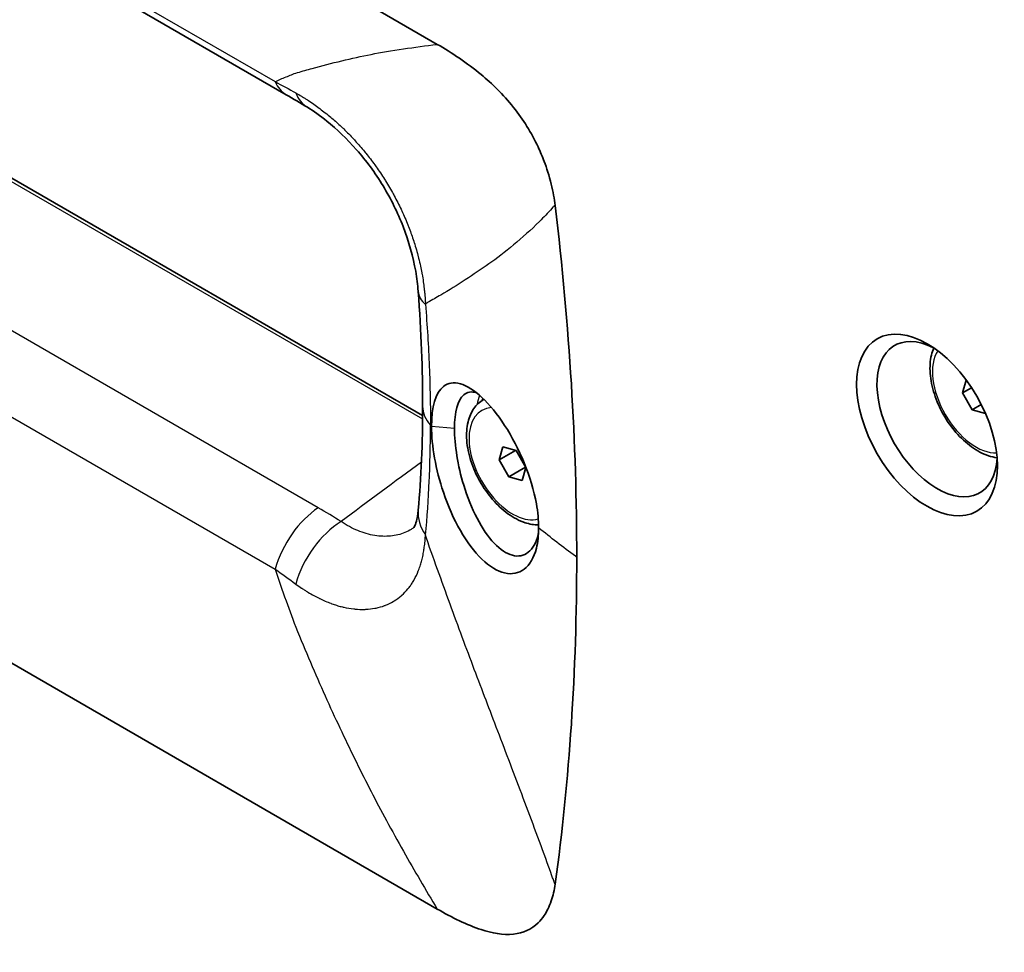
# Model space of a CAD drawing. Units: millimetres. Extents: x 43 to 4354, y 24 to 2272.
# Drawn here: x 875 to 933, y 256 to 311 of the extents above; entities that cross this region are included whole.
import ezdxf

# ---------------------------------------------------------------- set-up
doc = ezdxf.new("R2010")
doc.units = ezdxf.units.MM
doc.header["$LTSCALE"] = 3
doc.layers.add('Visible (ISO)', color=7, linetype='Continuous', lineweight=35)
doc.layers.add('Visible Narrow (ISO)', color=7, linetype='Continuous', lineweight=25)

msp = doc.modelspace()

# ---------------------------------------------------------------- linework, layer by layer
at = {"layer": 'Visible (ISO)'}
for p, q in [((899.545, 309.857), (712.393, 417.909)), ((890.551, 306.861), (721.155, 404.662)), ((725.071, 387.995), (898.674, 287.766)), ((712.393, 366.449), (899.545, 258.397)), ((931.034, 289.871), (930.815, 289.114)), ((931.347, 289.421), (930.815, 289.114)), ((930.815, 289.114), (931.382, 288.108)), ((902.3, 288.716), (902.321, 288.728)), ((931.926, 288.423), (931.382, 288.108)), ((931.382, 288.108), (932.174, 287.879)), ((932.174, 287.879), (932.177, 287.889)), ((899.212, 287.455), (899.212, 287.455)), ((903.456, 285.907), (903.231, 285.13)), ((904.202, 285.691), (903.231, 285.13)), ((904.248, 285.677), (903.456, 285.907)), ((904.815, 284.672), (904.248, 285.677)), ((903.231, 285.13), (903.798, 284.124)), ((904.798, 284.702), (903.798, 284.124)), ((904.59, 283.895), (904.815, 284.672)), ((903.798, 284.124), (904.59, 283.895)), ((901.62, 279.872), (901.62, 279.872)), ((902.16, 271.582), (902.16, 271.582))]:
    msp.add_line(p, q, dxfattribs=at)
for centre, major_axis, ratio, start_param, end_param in [((902.63, 295.476), (-4.222, -0.314), 0.466902, 6.283025, 6.283166), ((929.296, 287.551), (-2.532, 4.385), 0.57735, 5.558976, 10.148987), ((902.909, 288.31), (-4.233, 0), 0.57735, 6.283037, 6.283333), ((902.63, 281.764), (-4.217, 0.376), 0.675807, 0, 0.000278)]:
    msp.add_ellipse(centre, major_axis=major_axis, ratio=ratio, start_param=start_param, end_param=end_param, dxfattribs=at)
msp.add_ellipse((928.697, 287.205), major_axis=(2.962, -5.131), ratio=0.57735, dxfattribs=at)
for points, knots in [([(899.545, 309.857), (900.414, 309.355), (901.312, 308.759), (902.801, 307.525), (903.458, 306.897), (904.66, 305.379), (905.149, 304.595), (905.68, 303.463), (905.802, 303.173), (906.052, 302.511), (906.208, 302.042), (906.387, 301.314), (906.432, 301.099), (906.508, 300.677), (906.539, 300.47), (906.564, 300.262)], [-2.818329, -2.818329, -2.818329, -2.818329, -1.941693, -1.941693, -1.281821, -1.281821, -0.681773, -0.681773, -0.477384, -0.477384, -0.218381, -0.218381, -0.107783, -0.107783, 0, 0, 0, 0]), ([(898.408, 295.163), (898.379, 295.553), (898.332, 295.943), (898.112, 297.205), (897.86, 298.12), (897.193, 299.84), (896.784, 300.667), (895.847, 302.208), (895.307, 302.94), (894.174, 304.235), (893.565, 304.812), (892.578, 305.606), (892.182, 305.883), (891.813, 306.11)], [0, 0, 0, 0, 0.211622, 0.211622, 0.651274, 0.651274, 1.057202, 1.057202, 1.465085, 1.465085, 1.878465, 1.878465, 2.162906, 2.162906, 2.162906, 2.162906]), ([(906.564, 300.262), (906.991, 296.676), (907.312, 293.136), (907.739, 286.152), (907.846, 282.713), (907.846, 279.334)], [-3.722498, -3.722498, -3.722498, -3.722498, -1.862511, -1.862511, 0, 0, 0, 0]), ([(902.992, 220.065), (891.647, 228.375), (880.3, 236.253), (856.028, 252.171), (843.092, 260.077), (817.519, 274.549), (804.852, 281.134), (783.439, 291.259), (774.581, 295.141), (765.849, 298.658)], [1.083152, 1.083152, 1.083152, 1.083152, 8.210065, 8.210065, 16.407615, 16.407615, 24.595609, 24.595609, 30.476661, 30.476661, 30.476661, 30.476661]), ([(929.098, 291.789), (929.041, 291.655), (928.995, 291.514), (928.878, 291.029), (928.855, 290.661), (928.913, 289.879), (928.998, 289.463), (929.264, 288.639), (929.444, 288.23), (929.881, 287.456), (930.137, 287.091), (930.702, 286.436), (931.012, 286.147), (931.664, 285.673), (932.006, 285.489), (932.524, 285.319), (932.696, 285.28), (932.867, 285.26)], [3.564149, 3.564149, 3.564149, 3.564149, 3.7054, 3.7054, 4.033041, 4.033041, 4.373982, 4.373982, 4.712239, 4.712239, 5.048677, 5.048677, 5.386597, 5.386597, 5.7275, 5.7275, 5.895269, 5.895269, 5.895269, 5.895269]), ([(899.204, 287.124), (899.206, 288.272), (899.458, 289.126), (899.908, 289.494), (900.458, 289.943), (901.298, 289.691), (902.204, 288.841), (902.657, 288.416), (903.12, 287.852), (903.556, 287.182), (903.992, 286.513), (904.396, 285.744), (904.725, 284.943), (905.053, 284.142), (905.302, 283.307), (905.443, 282.52), (905.532, 282.019), (905.578, 281.533), (905.578, 281.085)], [-1, -1, -1, -1, -0.7750274, -0.7750274, -0.7750274, -0.5000158, -0.5000158, -0.5000158, -0.36251, -0.36251, -0.36251, -0.2250042, -0.2250042, -0.2250042, -0.0874984, -0.0874984, -0.0874984, 0, 0, 0, 0]), ([(901.881, 289.121), (901.585, 289.212), (901.325, 289.174), (901.118, 288.996), (900.767, 288.694), (900.572, 287.973), (900.571, 286.994)], [-0.3575117, -0.3575117, -0.3575117, -0.3575117, -0.2249656, -0.2249656, -0.2249656, -0.0000029, -0.0000029, -0.0000029, -0.0000029]), ([(902.3, 288.716), (902.074, 288.586), (901.88, 288.404), (901.563, 287.953), (901.447, 287.68), (901.294, 287.045), (901.271, 286.677), (901.329, 285.895), (901.414, 285.479), (901.68, 284.655), (901.861, 284.246), (902.297, 283.472), (902.553, 283.107), (903.118, 282.452), (903.428, 282.163), (904.08, 281.689), (904.422, 281.506), (905.037, 281.304), (905.309, 281.257), (905.576, 281.262)], [3.158913, 3.158913, 3.158913, 3.158913, 3.419965, 3.419965, 3.7054, 3.7054, 4.033041, 4.033041, 4.373982, 4.373982, 4.712239, 4.712239, 5.048677, 5.048677, 5.386597, 5.386597, 5.7275, 5.7275, 5.990837, 5.990837, 5.990837, 5.990837]), ([(899.204, 287.124), (899.206, 285.972), (899.458, 284.546), (899.908, 283.205), (900.458, 281.566), (901.298, 280.086), (902.204, 279.218), (902.657, 278.783), (903.12, 278.502), (903.556, 278.399), (903.992, 278.297), (904.396, 278.375), (904.725, 278.627), (905.053, 278.879), (905.302, 279.31), (905.443, 279.869), (905.532, 280.224), (905.578, 280.637), (905.578, 281.085)], [-1, -1, -1, -1, -0.7750274, -0.7750274, -0.7750274, -0.5000158, -0.5000158, -0.5000158, -0.36251, -0.36251, -0.36251, -0.2250042, -0.2250042, -0.2250042, -0.0874984, -0.0874984, -0.0874984, -0.0000014, -0.0000014, -0.0000014, -0.0000014]), ([(905.571, 280.776), (905.564, 280.744), (905.557, 280.713), (905.549, 280.682), (905.434, 280.205), (905.231, 279.84), (904.964, 279.629), (904.697, 279.417), (904.369, 279.356), (904.017, 279.45), (903.665, 279.544), (903.293, 279.793), (902.932, 280.172), (902.208, 280.931), (901.547, 282.216), (901.118, 283.63), (900.767, 284.787), (900.572, 286.01), (900.571, 286.994)], [-0.9214141, -0.9214141, -0.9214141, -0.9214141, -0.9125083, -0.9125083, -0.9125083, -0.7749997, -0.7749997, -0.7749997, -0.6374912, -0.6374912, -0.6374912, -0.4999827, -0.4999827, -0.4999827, -0.2249656, -0.2249656, -0.2249656, -0.0000001, -0.0000001, -0.0000001, -0.0000001]), ([(898.147, 281.091), (898.147, 281.091), (898.163, 281.109), (898.221, 281.224), (898.263, 281.325), (898.348, 281.641), (898.386, 281.836), (898.413, 282.14)], [0.2083639, 0.2083639, 0.2083639, 0.2083639, 0.4309866, 0.4309866, 0.6573192, 0.6573192, 0.8943968, 0.8943968, 0.8943968, 0.8943968]), ([(906.564, 259.886), (906.991, 262.979), (907.312, 266.15), (907.739, 272.639), (907.846, 275.955), (907.846, 279.334)], [-3.722498, -3.722498, -3.722498, -3.722498, -1.862511, -1.862511, 0, 0, 0, 0]), ([(899.545, 258.397), (900.414, 257.895), (901.312, 257.455), (902.801, 256.969), (903.458, 256.838), (904.66, 256.967), (905.149, 257.188), (905.68, 257.706), (905.802, 257.855), (906.052, 258.229), (906.208, 258.518), (906.387, 259.039), (906.432, 259.202), (906.508, 259.536), (906.539, 259.707), (906.564, 259.886)], [-2.818329, -2.818329, -2.818329, -2.818329, -1.941693, -1.941693, -1.281821, -1.281821, -0.681773, -0.681773, -0.477384, -0.477384, -0.218381, -0.218381, -0.107783, -0.107783, 0, 0, 0, 0])]:
    msp.add_open_spline(points, degree=3, knots=knots, dxfattribs=at)
for points in [[(891.813, 306.11), (891.399, 306.364), (890.979, 306.615), (890.551, 306.861)], [(898.675, 288.31), (898.676, 290.486), (898.585, 292.779), (898.409, 295.15)], [(898.414, 282.141), (898.586, 284.067), (898.676, 286.136), (898.675, 288.309)], [(894.484, 229.271), (879.45, 240.467), (864.425, 250.885), (849.414, 260.361)]]:
    msp.add_open_spline(points, degree=3, dxfattribs=at)
at = {"layer": 'Visible Narrow (ISO)'}
for p, q in [((722.447, 404.309), (889.89, 307.636)), ((724.792, 387.954), (898.672, 287.565)), ((892.459, 282.276), (717.936, 383.037)), ((722.447, 375.306), (889.89, 278.632)), ((899.206, 287.257), (899.206, 287.257)), ((900.571, 286.994), (899.204, 287.124)), ((895.115, 266.37), (895.114, 266.37))]:
    msp.add_line(p, q, dxfattribs=at)
for centre, major_axis, ratio, start_param, end_param in [((892.668, 310.528), (-2.117, -3.666), 0.57735, 5.879559, 6.283185), ((894.028, 309.717), (-2.215, -3.607), 0.597445, 5.861847, 6.283185), ((902.63, 295.476), (-4.222, -0.314), 0.466902, 6.283166, 6.708396), ((931.607, 288.885), (-1.829, 3.168), 0.57735, 0.289242, 2.85235), ((905.366, 285.676), (-2.486, 4.307), 0.57735, 0.437075, 0.603506), ((905.484, 285.744), (2.402, -4.16), 0.57735, 3.619473, 3.664383), ((904.382, 285.108), (-2.083, 3.608), 0.57735, 6.272844, 6.283185), ((902.909, 288.31), (-4.233, 0), 0.57735, 0.000148, 0.473252), ((904.023, 284.901), (-1.829, 3.168), 0.57735, 6.001542, 9.274837), ((973.619, 309.211), (83.778, -0.353), 0.579301, 3.61967, 3.621322), ((892.668, 278.948), (-2.117, -3.666), 0.57735, 3.996805, 5.116016), ((902.63, 281.764), (-4.217, 0.376), 0.675807, 0.000278, 0.520358), ((894.028, 278.134), (2.23, 3.599), 0.594777, 0.873443, 2.026289)]:
    msp.add_ellipse(centre, major_axis=major_axis, ratio=ratio, start_param=start_param, end_param=end_param, dxfattribs=at)
for points, knots in [([(889.892, 307.637), (890.105, 307.734), (890.323, 307.828), (890.545, 307.919), (890.76, 308.007), (890.946, 308.092), (891.233, 308.178), (891.52, 308.264), (891.81, 308.348), (892.101, 308.428), (892.683, 308.589), (893.272, 308.739), (893.859, 308.877), (894.445, 309.016), (895.03, 309.143), (895.605, 309.261), (896.181, 309.378), (896.838, 309.487), (897.531, 309.588), (898.188, 309.684), (898.859, 309.773), (899.545, 309.857)], [-0.8733028, -0.8733028, -0.8733028, -0.8733028, -0.7909299, -0.7909299, -0.7909299, -0.7110271, -0.7110271, -0.7110271, -0.6311244, -0.6311244, -0.6311244, -0.4713188, -0.4713188, -0.4713188, -0.3115132, -0.3115132, -0.3115132, -0.1517077, -0.1517077, -0.1517077, 0, 0, 0, 0]), ([(891.125, 306.967), (891.24, 306.903), (891.355, 306.836), (891.47, 306.766), (891.475, 306.763), (891.48, 306.76), (891.484, 306.757), (891.544, 306.721), (891.604, 306.684), (891.664, 306.646), (891.715, 306.615), (891.765, 306.582), (891.816, 306.549), (891.825, 306.543), (891.834, 306.537), (891.843, 306.531), (891.962, 306.453), (892.081, 306.372), (892.201, 306.289), (892.304, 306.217), (892.407, 306.142), (892.51, 306.066), (892.526, 306.054), (892.543, 306.042), (892.559, 306.029), (892.774, 305.868), (892.99, 305.698), (893.205, 305.517), (893.228, 305.498), (893.25, 305.479), (893.273, 305.46), (893.366, 305.381), (893.459, 305.3), (893.552, 305.217), (893.577, 305.194), (893.602, 305.172), (893.627, 305.149), (893.718, 305.067), (893.809, 304.982), (893.899, 304.897), (893.925, 304.871), (893.952, 304.846), (893.978, 304.82), (894.18, 304.625), (894.379, 304.422), (894.573, 304.213), (894.601, 304.183), (894.628, 304.153), (894.655, 304.123), (894.847, 303.914), (895.034, 303.698), (895.217, 303.474), (895.244, 303.442), (895.271, 303.409), (895.298, 303.375), (895.479, 303.151), (895.656, 302.92), (895.829, 302.681), (895.855, 302.646), (895.88, 302.611), (895.905, 302.576), (896.077, 302.334), (896.244, 302.085), (896.405, 301.832), (896.427, 301.797), (896.449, 301.762), (896.47, 301.727), (896.63, 301.472), (896.781, 301.213), (896.926, 300.951), (896.944, 300.917), (896.963, 300.883), (896.981, 300.849), (897.125, 300.584), (897.261, 300.315), (897.39, 300.042), (897.405, 300.01), (897.421, 299.978), (897.436, 299.945), (897.564, 299.669), (897.684, 299.39), (897.797, 299.106), (897.809, 299.076), (897.821, 299.046), (897.833, 299.015), (897.883, 298.887), (897.932, 298.758), (897.978, 298.629), (897.989, 298.6), (897.999, 298.571), (898.009, 298.542), (898.055, 298.411), (898.1, 298.281), (898.142, 298.151), (898.151, 298.124), (898.16, 298.096), (898.169, 298.068), (898.261, 297.779), (898.344, 297.49), (898.417, 297.203), (898.424, 297.177), (898.43, 297.151), (898.437, 297.125), (898.476, 296.968), (898.512, 296.811), (898.546, 296.655), (898.574, 296.525), (898.6, 296.395), (898.624, 296.265), (898.629, 296.239), (898.634, 296.213), (898.639, 296.187), (898.667, 296.031), (898.692, 295.875), (898.715, 295.72), (898.734, 295.591), (898.751, 295.463), (898.766, 295.336), (898.769, 295.309), (898.772, 295.282), (898.775, 295.255), (898.784, 295.177), (898.792, 295.1), (898.799, 295.024), (898.804, 294.975), (898.808, 294.926), (898.812, 294.877), (898.814, 294.85), (898.817, 294.822), (898.819, 294.794), (898.822, 294.746), (898.826, 294.699), (898.829, 294.651), (898.831, 294.623), (898.833, 294.595), (898.834, 294.567), (898.835, 294.557), (898.835, 294.548), (898.836, 294.539), (898.836, 294.529), (898.837, 294.52), (898.837, 294.51), (898.838, 294.501), (898.838, 294.492), (898.839, 294.483), (898.839, 294.473), (898.84, 294.464), (898.84, 294.455), (898.841, 294.45), (898.841, 294.445), (898.841, 294.441), (898.841, 294.436), (898.841, 294.432), (898.844, 294.403)], [0, 0, 0, 0, 0.0007669, 0.0007669, 0.0007669, 0.00079943, 0.00079943, 0.00079943, 0.00119754, 0.00119754, 0.00119754, 0.00153381, 0.00153381, 0.00153381, 0.00159366, 0.00159366, 0.00159366, 0.00238499, 0.00238499, 0.00238499, 0.00306761, 0.00306761, 0.00306761, 0.00317596, 0.00317596, 0.00317596, 0.00460142, 0.00460142, 0.00460142, 0.00475187, 0.00475187, 0.00475187, 0.00536832, 0.00536832, 0.00536832, 0.00553425, 0.00553425, 0.00553425, 0.00613522, 0.00613522, 0.00613522, 0.00631234, 0.00631234, 0.00631234, 0.00766903, 0.00766903, 0.00766903, 0.00786044, 0.00786044, 0.00786044, 0.00920283, 0.00920283, 0.00920283, 0.00940061, 0.00940061, 0.00940061, 0.01073664, 0.01073664, 0.01073664, 0.01093157, 0.01093157, 0.01093157, 0.01227044, 0.01227044, 0.01227044, 0.01245519, 0.01245519, 0.01245519, 0.01380425, 0.01380425, 0.01380425, 0.01397757, 0.01397757, 0.01397757, 0.01533805, 0.01533805, 0.01533805, 0.01549909, 0.01549909, 0.01549909, 0.01687186, 0.01687186, 0.01687186, 0.0170186, 0.0170186, 0.0170186, 0.01763876, 0.01763876, 0.01763876, 0.0177781, 0.0177781, 0.0177781, 0.01840566, 0.01840566, 0.01840566, 0.0185392, 0.0185392, 0.0185392, 0.01993947, 0.01993947, 0.01993947, 0.02006686, 0.02006686, 0.02006686, 0.02083332, 0.02083332, 0.02083332, 0.02147327, 0.02147327, 0.02147327, 0.0216011, 0.0216011, 0.0216011, 0.02237048, 0.02237048, 0.02237048, 0.02300708, 0.02300708, 0.02300708, 0.02314179, 0.02314179, 0.02314179, 0.02352781, 0.02352781, 0.02352781, 0.02377398, 0.02377398, 0.02377398, 0.0239141, 0.0239141, 0.0239141, 0.02415743, 0.02415743, 0.02415743, 0.0243014, 0.0243014, 0.0243014, 0.02434916, 0.02434916, 0.02434916, 0.02439792, 0.02439792, 0.02439792, 0.02444502, 0.02444502, 0.02444502, 0.02449295, 0.02449295, 0.02449295, 0.02451692, 0.02451692, 0.02451692, 0.02454089, 0.02454089, 0.02454089, 0.02454089]), ([(894.377, 229.595), (893.956, 229.908), (893.536, 230.222), (893.115, 230.534), (892.438, 231.038), (891.761, 231.54), (891.083, 232.04), (889.729, 233.041), (888.374, 234.036), (887.02, 235.023), (885.665, 236.011), (884.311, 236.992), (882.956, 237.966), (881.602, 238.941), (880.248, 239.908), (878.894, 240.869), (878.701, 241.006), (878.508, 241.142), (878.316, 241.279), (875.8, 243.06), (873.285, 244.817), (870.77, 246.549), (868.063, 248.415), (865.355, 250.252), (862.648, 252.06), (862.519, 252.146), (862.391, 252.231), (862.263, 252.317), (859.683, 254.036), (857.104, 255.729), (854.526, 257.395), (854.429, 257.457), (854.333, 257.52), (854.237, 257.582), (851.626, 259.266), (849.016, 260.923), (846.405, 262.552), (846.341, 262.592), (846.276, 262.632), (846.212, 262.672), (840.862, 266.008), (835.511, 269.227), (830.163, 272.325), (824.815, 275.423), (819.471, 278.399), (814.136, 281.253), (814.072, 281.287), (814.009, 281.321), (813.945, 281.355), (811.341, 282.747), (808.738, 284.109), (806.14, 285.442), (806.044, 285.491), (805.949, 285.54), (805.854, 285.589), (803.287, 286.903), (800.724, 288.189), (798.164, 289.445), (798.037, 289.508), (797.911, 289.57), (797.784, 289.632), (795.256, 290.87), (792.733, 292.08), (790.213, 293.263), (790.055, 293.337), (789.897, 293.411), (789.739, 293.485), (787.252, 294.65), (784.769, 295.787), (782.292, 296.897), (782.103, 296.981), (781.914, 297.066), (781.725, 297.15), (780.392, 297.746), (779.062, 298.333), (777.733, 298.912), (776.404, 299.492), (775.077, 300.063), (773.752, 300.627), (772.427, 301.191), (771.105, 301.746), (769.784, 302.294), (769.124, 302.568), (768.465, 302.84), (767.806, 303.11), (767.397, 303.278), (766.988, 303.444), (766.579, 303.611)], [0, 0, 0, 0, 0.0026707, 0.0026707, 0.0026707, 0.0069747, 0.0069747, 0.0069747, 0.0155836, 0.0155836, 0.0155836, 0.0241933, 0.0241933, 0.0241933, 0.0328033, 0.0328033, 0.0328033, 0.0340294, 0.0340294, 0.0340294, 0.0500231, 0.0500231, 0.0500231, 0.0672422, 0.0672422, 0.0672422, 0.0680588, 0.0680588, 0.0680588, 0.084461, 0.084461, 0.084461, 0.0850735, 0.0850735, 0.0850735, 0.1016794, 0.1016794, 0.1016794, 0.1020882, 0.1020882, 0.1020882, 0.1361175, 0.1361175, 0.1361175, 0.1701469, 0.1701469, 0.1701469, 0.1705516, 0.1705516, 0.1705516, 0.1871616, 0.1871616, 0.1871616, 0.18777, 0.18777, 0.18777, 0.2041763, 0.2041763, 0.2041763, 0.2049887, 0.2049887, 0.2049887, 0.221191, 0.221191, 0.221191, 0.2222079, 0.2222079, 0.2222079, 0.2382057, 0.2382057, 0.2382057, 0.2394274, 0.2394274, 0.2394274, 0.2480375, 0.2480375, 0.2480375, 0.2566478, 0.2566478, 0.2566478, 0.2652582, 0.2652582, 0.2652582, 0.2695634, 0.2695634, 0.2695634, 0.2722351, 0.2722351, 0.2722351, 0.2722351]), ([(900.434, 223.507), (899.973, 223.844), (899.511, 224.18), (899.049, 224.515), (898.203, 225.129), (897.358, 225.74), (896.512, 226.349), (894.249, 227.979), (891.986, 229.591), (889.724, 231.186), (888.999, 231.696), (888.275, 232.206), (887.55, 232.713), (885.169, 234.38), (882.788, 236.028), (880.409, 237.656), (879.805, 238.069), (879.201, 238.481), (878.597, 238.892), (876.098, 240.591), (873.6, 242.269), (871.103, 243.926), (870.62, 244.246), (870.136, 244.566), (869.653, 244.885), (867.037, 246.612), (864.422, 248.315), (861.811, 249.992), (861.448, 250.225), (861.085, 250.458), (860.723, 250.69), (857.993, 252.437), (855.267, 254.156), (852.545, 255.847), (852.302, 255.998), (852.06, 256.148), (851.817, 256.298), (848.977, 258.059), (846.139, 259.789), (843.306, 261.49), (843.183, 261.563), (843.061, 261.637), (842.938, 261.71), (839.986, 263.479), (837.039, 265.216), (834.096, 266.919), (834.092, 266.922), (834.088, 266.924), (834.084, 266.926), (832.611, 267.779), (831.138, 268.624), (829.669, 269.459), (829.613, 269.491), (829.558, 269.522), (829.503, 269.553), (828.088, 270.357), (826.676, 271.152), (825.266, 271.94), (825.151, 272.003), (825.037, 272.067), (824.923, 272.131), (822.107, 273.7), (819.299, 275.237), (816.498, 276.742), (816.267, 276.867), (816.036, 276.991), (815.805, 277.114), (813.123, 278.551), (810.449, 279.958), (807.782, 281.335), (807.435, 281.514), (807.088, 281.693), (806.741, 281.871), (804.193, 283.181), (801.652, 284.463), (799.117, 285.718), (798.655, 285.947), (798.193, 286.175), (797.731, 286.402), (794.737, 287.875), (791.751, 289.31), (788.775, 290.707), (786.492, 291.779), (784.213, 292.829), (781.94, 293.857), (781.251, 294.169), (780.562, 294.478), (779.874, 294.786), (776.916, 296.108), (773.968, 297.391), (771.027, 298.638), (769.003, 299.495), (766.983, 300.335), (764.968, 301.157)], [0.0180018, 0.0180018, 0.0180018, 0.0180018, 0.0208979, 0.0208979, 0.0208979, 0.0262027, 0.0262027, 0.0262027, 0.0404046, 0.0404046, 0.0404046, 0.0449553, 0.0449553, 0.0449553, 0.0599118, 0.0599118, 0.0599118, 0.063708, 0.063708, 0.063708, 0.0794186, 0.0794186, 0.0794186, 0.0824606, 0.0824606, 0.0824606, 0.098926, 0.098926, 0.098926, 0.1012133, 0.1012133, 0.1012133, 0.1184327, 0.1184327, 0.1184327, 0.1199659, 0.1199659, 0.1199659, 0.1379398, 0.1379398, 0.1379398, 0.1387186, 0.1387186, 0.1387186, 0.1574468, 0.1574468, 0.1574468, 0.1574712, 0.1574712, 0.1574712, 0.1668476, 0.1668476, 0.1668476, 0.1672005, 0.1672005, 0.1672005, 0.1762239, 0.1762239, 0.1762239, 0.1769547, 0.1769547, 0.1769547, 0.1949765, 0.1949765, 0.1949765, 0.1964649, 0.1964649, 0.1964649, 0.2137292, 0.2137292, 0.2137292, 0.2159775, 0.2159775, 0.2159775, 0.2324818, 0.2324818, 0.2324818, 0.2354923, 0.2354923, 0.2354923, 0.2550096, 0.2550096, 0.2550096, 0.2699871, 0.2699871, 0.2699871, 0.2745292, 0.2745292, 0.2745292, 0.2940529, 0.2940529, 0.2940529, 0.3074924, 0.3074924, 0.3074924, 0.3074924]), ([(906.564, 300.262), (906.559, 300.262), (906.555, 300.261), (906.552, 300.26), (906.537, 300.255), (906.522, 300.249), (906.507, 300.243), (906.478, 300.231), (906.474, 300.21), (906.459, 300.193), (906.429, 300.159), (906.398, 300.125), (906.368, 300.091), (906.125, 299.821), (905.879, 299.566), (905.626, 299.315), (905.119, 298.813), (904.602, 298.356), (904.088, 297.928), (903.574, 297.499), (903.077, 297.111), (902.621, 296.79), (902.165, 296.468), (901.696, 296.151), (901.215, 295.841), (900.735, 295.531), (900.244, 295.228), (899.748, 294.937), (899.499, 294.791), (899.25, 294.649), (898.999, 294.51), (898.945, 294.48), (898.893, 294.453), (898.844, 294.403)], [-0.9999966, -0.9999966, -0.9999966, -0.9999966, -0.9995739, -0.9995739, -0.9995739, -0.9972184, -0.9972184, -0.9972184, -0.9925074, -0.9925074, -0.9925074, -0.9830854, -0.9830854, -0.9830854, -0.9077093, -0.9077093, -0.9077093, -0.7569572, -0.7569572, -0.7569572, -0.6062051, -0.6062051, -0.6062051, -0.455453, -0.455453, -0.455453, -0.3047009, -0.3047009, -0.3047009, -0.2293249, -0.2293249, -0.2293249, -0.2129732, -0.2129732, -0.2129732, -0.2129732]), ([(898.844, 294.403), (898.944, 293.119), (899.019, 291.886), (899.068, 290.678), (899.093, 290.077), (899.111, 289.483), (899.123, 288.895), (899.135, 288.323), (899.141, 287.757), (899.141, 287.196)], [0, 0, 0, 0, 0.00637299, 0.00637299, 0.00637299, 0.00954107, 0.00954107, 0.00954107, 0.0126236, 0.0126236, 0.0126236, 0.0126236]), ([(898.845, 280.649), (898.944, 281.709), (899.019, 282.776), (899.068, 283.875), (899.093, 284.421), (899.111, 284.975), (899.123, 285.536), (899.135, 286.082), (899.141, 286.635), (899.141, 287.196)], [0, 0, 0, 0, 0.00637299, 0.00637299, 0.00637299, 0.00954107, 0.00954107, 0.00954107, 0.0126236, 0.0126236, 0.0126236, 0.0126236]), ([(898.154, 281.101), (898.102, 281.064), (898.048, 281.028), (897.993, 280.994), (897.875, 280.921), (897.75, 280.857), (897.618, 280.803), (897.487, 280.748), (897.349, 280.703), (897.206, 280.668), (897.064, 280.633), (896.917, 280.608), (896.767, 280.594), (896.617, 280.579), (896.463, 280.574), (896.305, 280.58), (896.146, 280.586), (895.985, 280.602), (895.82, 280.629), (895.655, 280.656), (895.487, 280.693), (895.32, 280.742), (895.152, 280.79), (894.985, 280.848), (894.818, 280.917), (894.651, 280.987), (894.484, 281.066), (894.317, 281.157), (894.15, 281.248), (893.984, 281.349), (893.819, 281.462)], [0.00746782, 0.00746782, 0.00746782, 0.00746782, 0.00799715, 0.00799715, 0.00799715, 0.0091396, 0.0091396, 0.0091396, 0.01028205, 0.01028205, 0.01028205, 0.0114245, 0.0114245, 0.0114245, 0.01256695, 0.01256695, 0.01256695, 0.01370939, 0.01370939, 0.01370939, 0.01485184, 0.01485184, 0.01485184, 0.01599429, 0.01599429, 0.01599429, 0.01713674, 0.01713674, 0.01713674, 0.01827919, 0.01827919, 0.01827919, 0.01827919]), ([(907.846, 279.334), (907.827, 279.348), (907.801, 279.367), (907.033, 279.933), (906.3, 280.5), (905.578, 281.085)], [0.991058, 0.991058, 0.991058, 0.991058, 1, 1, 1.1796528, 1.1796528, 1.1796528, 1.1796528]), ([(891.125, 277.742), (891.24, 277.657), (891.355, 277.576), (891.47, 277.498), (891.475, 277.495), (891.48, 277.491), (891.484, 277.488), (891.544, 277.448), (891.604, 277.409), (891.664, 277.371), (891.715, 277.338), (891.765, 277.307), (891.816, 277.277), (891.825, 277.271), (891.834, 277.266), (891.843, 277.26), (891.962, 277.188), (892.081, 277.12), (892.201, 277.055), (892.304, 276.999), (892.407, 276.945), (892.51, 276.894), (892.526, 276.886), (892.543, 276.878), (892.559, 276.87), (892.774, 276.766), (892.99, 276.673), (893.205, 276.592), (893.228, 276.584), (893.25, 276.575), (893.273, 276.567), (893.366, 276.534), (893.459, 276.502), (893.552, 276.474), (893.577, 276.466), (893.602, 276.458), (893.627, 276.451), (893.718, 276.424), (893.809, 276.4), (893.899, 276.378), (893.925, 276.372), (893.952, 276.365), (893.978, 276.359), (894.18, 276.314), (894.379, 276.281), (894.573, 276.26), (894.601, 276.257), (894.628, 276.254), (894.655, 276.251), (894.847, 276.234), (895.034, 276.228), (895.217, 276.233), (895.244, 276.234), (895.271, 276.235), (895.298, 276.236), (895.479, 276.245), (895.656, 276.265), (895.829, 276.298), (895.855, 276.302), (895.88, 276.307), (895.905, 276.313), (896.077, 276.348), (896.244, 276.396), (896.405, 276.455), (896.427, 276.463), (896.449, 276.471), (896.47, 276.48), (896.63, 276.542), (896.781, 276.616), (896.926, 276.701), (896.944, 276.712), (896.963, 276.723), (896.981, 276.734), (897.125, 276.822), (897.261, 276.921), (897.39, 277.032), (897.405, 277.045), (897.421, 277.058), (897.436, 277.072), (897.564, 277.186), (897.684, 277.311), (897.797, 277.449), (897.809, 277.463), (897.821, 277.478), (897.833, 277.493), (897.883, 277.556), (897.932, 277.622), (897.978, 277.689), (897.989, 277.705), (897.999, 277.72), (898.009, 277.735), (898.055, 277.804), (898.1, 277.875), (898.142, 277.949), (898.151, 277.964), (898.16, 277.98), (898.169, 277.995), (898.261, 278.16), (898.344, 278.335), (898.417, 278.518), (898.424, 278.535), (898.43, 278.552), (898.437, 278.569), (898.476, 278.67), (898.512, 278.774), (898.546, 278.882), (898.574, 278.971), (898.6, 279.062), (898.624, 279.156), (898.629, 279.175), (898.634, 279.193), (898.639, 279.212), (898.667, 279.325), (898.692, 279.442), (898.715, 279.561), (898.734, 279.659), (898.751, 279.76), (898.766, 279.862), (898.769, 279.884), (898.772, 279.906), (898.775, 279.928), (898.784, 279.99), (898.792, 280.053), (898.799, 280.117), (898.804, 280.158), (898.808, 280.199), (898.812, 280.24), (898.814, 280.264), (898.817, 280.287), (898.819, 280.311), (898.822, 280.352), (898.826, 280.393), (898.829, 280.434), (898.831, 280.459), (898.833, 280.483), (898.834, 280.508), (898.835, 280.516), (898.835, 280.524), (898.836, 280.533), (898.836, 280.541), (898.837, 280.549), (898.837, 280.558), (898.838, 280.566), (898.838, 280.574), (898.839, 280.582), (898.839, 280.591), (898.84, 280.599), (898.84, 280.607), (898.841, 280.611), (898.841, 280.615), (898.841, 280.62), (898.841, 280.624), (898.841, 280.628), (898.845, 280.649)], [0, 0, 0, 0, 0.0007669, 0.0007669, 0.0007669, 0.00079943, 0.00079943, 0.00079943, 0.00119754, 0.00119754, 0.00119754, 0.00153381, 0.00153381, 0.00153381, 0.00159366, 0.00159366, 0.00159366, 0.00238499, 0.00238499, 0.00238499, 0.00306761, 0.00306761, 0.00306761, 0.00317596, 0.00317596, 0.00317596, 0.00460142, 0.00460142, 0.00460142, 0.00475187, 0.00475187, 0.00475187, 0.00536832, 0.00536832, 0.00536832, 0.00553425, 0.00553425, 0.00553425, 0.00613522, 0.00613522, 0.00613522, 0.00631234, 0.00631234, 0.00631234, 0.00766903, 0.00766903, 0.00766903, 0.00786044, 0.00786044, 0.00786044, 0.00920283, 0.00920283, 0.00920283, 0.00940061, 0.00940061, 0.00940061, 0.01073664, 0.01073664, 0.01073664, 0.01093157, 0.01093157, 0.01093157, 0.01227044, 0.01227044, 0.01227044, 0.01245519, 0.01245519, 0.01245519, 0.01380425, 0.01380425, 0.01380425, 0.01397757, 0.01397757, 0.01397757, 0.01533805, 0.01533805, 0.01533805, 0.01549909, 0.01549909, 0.01549909, 0.01687186, 0.01687186, 0.01687186, 0.0170186, 0.0170186, 0.0170186, 0.01763876, 0.01763876, 0.01763876, 0.0177781, 0.0177781, 0.0177781, 0.01840566, 0.01840566, 0.01840566, 0.0185392, 0.0185392, 0.0185392, 0.01993947, 0.01993947, 0.01993947, 0.02006686, 0.02006686, 0.02006686, 0.02083332, 0.02083332, 0.02083332, 0.02147327, 0.02147327, 0.02147327, 0.0216011, 0.0216011, 0.0216011, 0.02237048, 0.02237048, 0.02237048, 0.02300708, 0.02300708, 0.02300708, 0.02314179, 0.02314179, 0.02314179, 0.02352781, 0.02352781, 0.02352781, 0.02377398, 0.02377398, 0.02377398, 0.0239141, 0.0239141, 0.0239141, 0.02415743, 0.02415743, 0.02415743, 0.0243014, 0.0243014, 0.0243014, 0.02434916, 0.02434916, 0.02434916, 0.02439792, 0.02439792, 0.02439792, 0.02444502, 0.02444502, 0.02444502, 0.02449295, 0.02449295, 0.02449295, 0.02451692, 0.02451692, 0.02451692, 0.02454089, 0.02454089, 0.02454089, 0.02454089]), ([(906.564, 259.886), (906.559, 259.895), (906.555, 259.902), (906.552, 259.907), (906.537, 259.939), (906.522, 259.969), (906.507, 259.999), (906.478, 260.059), (906.474, 260.088), (906.459, 260.13), (906.429, 260.215), (906.398, 260.3), (906.368, 260.385), (906.125, 261.066), (905.879, 261.74), (905.626, 262.427), (905.119, 263.801), (904.602, 265.165), (904.088, 266.52), (903.574, 267.875), (903.077, 269.185), (902.621, 270.374), (902.165, 271.564), (901.696, 272.801), (901.215, 274.086), (900.735, 275.371), (900.244, 276.704), (899.748, 278.083), (899.499, 278.773), (899.25, 279.474), (898.999, 280.187), (898.945, 280.341), (898.893, 280.487), (898.845, 280.649)], [-0.9999966, -0.9999966, -0.9999966, -0.9999966, -0.9995739, -0.9995739, -0.9995739, -0.9972184, -0.9972184, -0.9972184, -0.9925074, -0.9925074, -0.9925074, -0.9830854, -0.9830854, -0.9830854, -0.9077093, -0.9077093, -0.9077093, -0.7569572, -0.7569572, -0.7569572, -0.6062051, -0.6062051, -0.6062051, -0.455453, -0.455453, -0.455453, -0.3047009, -0.3047009, -0.3047009, -0.2293249, -0.2293249, -0.2293249, -0.2129732, -0.2129732, -0.2129732, -0.2129732]), ([(889.892, 278.627), (890.105, 277.988), (890.323, 277.362), (890.545, 276.743), (890.76, 276.144), (890.946, 275.614), (891.233, 274.909), (891.52, 274.203), (891.81, 273.512), (892.101, 272.835), (892.683, 271.481), (893.272, 270.184), (893.859, 268.945), (894.445, 267.706), (895.03, 266.526), (895.605, 265.402), (896.181, 264.279), (896.838, 263.067), (897.531, 261.843), (898.188, 260.681), (898.859, 259.535), (899.545, 258.397)], [-0.8733028, -0.8733028, -0.8733028, -0.8733028, -0.7909299, -0.7909299, -0.7909299, -0.7110271, -0.7110271, -0.7110271, -0.6311244, -0.6311244, -0.6311244, -0.4713188, -0.4713188, -0.4713188, -0.3115132, -0.3115132, -0.3115132, -0.1517077, -0.1517077, -0.1517077, 0, 0, 0, 0])]:
    msp.add_open_spline(points, degree=3, knots=knots, dxfattribs=at)
for points in [[(889.892, 307.637), (890.311, 307.415), (890.721, 307.192), (891.125, 306.967)], [(898.604, 284.997), (897.009, 283.818), (895.415, 282.64), (893.819, 281.462)], [(893.819, 281.462), (893.374, 281.738), (892.921, 282.01), (892.459, 282.276)], [(901.134, 280.569), (901.134, 280.569), (901.134, 280.569), (901.134, 280.57)], [(889.892, 278.627), (890.311, 278.338), (890.721, 278.042), (891.125, 277.742)]]:
    msp.add_open_spline(points, degree=3, dxfattribs=at)

doc.saveas('drawing.dxf')
